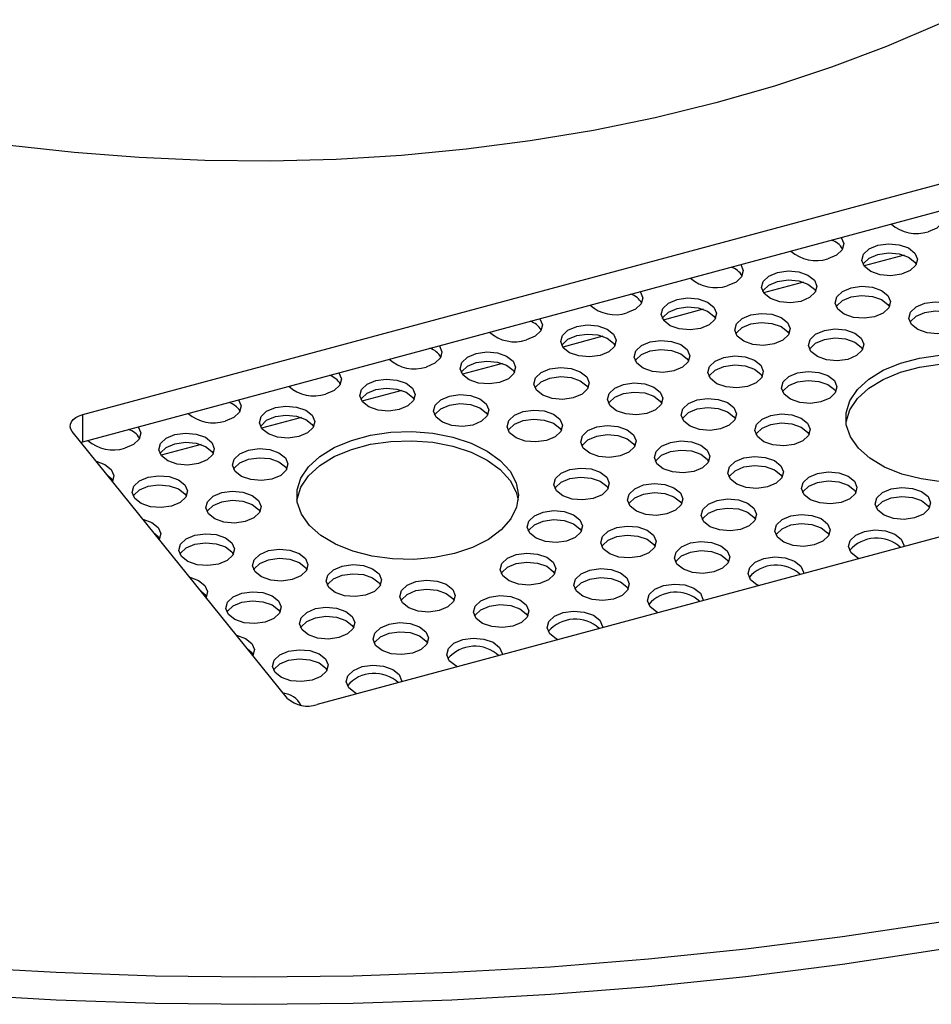
# Model space of a CAD drawing. Units: millimetres. Extents: x 19 to 205, y 28 to 174.
# Drawn here: x 164 to 169, y 157 to 163 of the extents above; entities that cross this region are included whole.
import ezdxf

# ---------------------------------------------------------------- set-up
doc = ezdxf.new("R2010")
doc.units = ezdxf.units.MM

msp = doc.modelspace()

# ---------------------------------------------------------------- linework, layer by layer
at = {"color": 7, "linetype": 'Continuous', "lineweight": 25}
for p, q in [((164.3184, 160.1483), (173.1398, 162.523)), ((164.3184, 159.985), (173.1398, 162.3597)), ((174.5486, 160.779), (165.7272, 158.4043)), ((164.3184, 159.985), (164.3184, 160.1483)), ((165.55, 158.4415), (164.254, 160.046)), ((164.3063, 159.9813), (164.3184, 159.985))]:
    msp.add_line(p, q, dxfattribs=at)
at = {"color": 8, "linetype": 'Continuous', "lineweight": 25}
for p, q in [((169.2587, 161.107), (169.0182, 161.0423)), ((168.6545, 160.9444), (168.414, 160.8797)), ((168.0503, 160.7817), (167.8098, 160.717)), ((167.4461, 160.6191), (167.2056, 160.5544)), ((166.8419, 160.4564), (166.6014, 160.3917)), ((166.2377, 160.2938), (165.9972, 160.2291)), ((165.6335, 160.1311), (165.393, 160.0664)), ((165.0293, 159.9685), (164.7888, 159.9038))]:
    msp.add_line(p, q, dxfattribs=at)
at = {"color": 7, "linetype": 'Continuous', "lineweight": 25, "flags": 128}
for points in [[(169.4716, 162.4971), (169.154, 162.3614), (168.8231, 162.2368), (168.4799, 162.1237), (168.1258, 162.0226), (167.7619, 161.9338), (167.3895, 161.8575), (167.01, 161.7941), (166.6246, 161.7439), (166.2347, 161.7068), (165.8417, 161.6832), (165.447, 161.6731), (165.0519, 161.6765), (164.6579, 161.6934), (164.2663, 161.7237), (163.8785, 161.7674)], [(169.4844, 161.3757), (169.4999, 161.3392), (169.49, 161.3021), (169.4562, 161.27), (169.4038, 161.2478)], [(168.8802, 161.213), (168.8957, 161.1765), (168.8858, 161.1394), (168.852, 161.1073), (168.7996, 161.0851)], [(169.2426, 160.9921), (169.1794, 160.9831), (169.1151, 160.9889), (169.0595, 161.0083), (169.0211, 161.0386), (169.0056, 161.0751), (169.0155, 161.1122), (169.0492, 161.1443), (169.1017, 161.1665), (169.1648, 161.1754), (169.2291, 161.1697), (169.2847, 161.1502), (169.3232, 161.1199), (169.3386, 161.0835), (169.3287, 161.0464), (169.295, 161.0143), (169.2426, 160.9921)], [(169.0123, 161.052), (169.0155, 161.0577), (169.0492, 161.0898), (169.1017, 161.112), (169.1648, 161.1209), (169.2291, 161.1152), (169.2847, 161.0958), (169.3232, 161.0655), (169.332, 161.052)], [(168.276, 161.0504), (168.2914, 161.0139), (168.2816, 160.9768), (168.2478, 160.9447), (168.1954, 160.9225)], [(168.6383, 160.8294), (168.5752, 160.8205), (168.5109, 160.8262), (168.4553, 160.8457), (168.4169, 160.876), (168.4014, 160.9124), (168.4113, 160.9495), (168.445, 160.9816), (168.4975, 161.0038), (168.5606, 161.0127), (168.6249, 161.007), (168.6805, 160.9876), (168.719, 160.9573), (168.7344, 160.9208), (168.7245, 160.8837), (168.6908, 160.8516), (168.6383, 160.8294)], [(168.4081, 160.8894), (168.4113, 160.8951), (168.445, 160.9272), (168.4975, 160.9494), (168.5606, 160.9583), (168.6249, 160.9526), (168.6805, 160.9331), (168.719, 160.9028), (168.7278, 160.8894)], [(167.6718, 160.8877), (167.6872, 160.8512), (167.6773, 160.8141), (167.6436, 160.782), (167.5912, 160.7598)], [(169.0813, 160.7363), (169.0182, 160.7274), (168.9539, 160.7331), (168.8983, 160.7526), (168.8598, 160.7829), (168.8444, 160.8193), (168.8543, 160.8564), (168.888, 160.8885), (168.9405, 160.9107), (169.0036, 160.9197), (169.0679, 160.914), (169.1235, 160.8945), (169.1619, 160.8642), (169.1774, 160.8277), (169.1675, 160.7906), (169.1338, 160.7585), (169.0813, 160.7363)], [(168.851, 160.7963), (168.8543, 160.802), (168.888, 160.8341), (168.9405, 160.8563), (169.0036, 160.8652), (169.0679, 160.8595), (169.1235, 160.84), (169.1619, 160.8098), (169.1707, 160.7963)], [(168.0341, 160.6668), (167.971, 160.6578), (167.9067, 160.6636), (167.8511, 160.683), (167.8127, 160.7133), (167.7972, 160.7498), (167.8071, 160.7869), (167.8408, 160.819), (167.8933, 160.8412), (167.9564, 160.8501), (168.0207, 160.8444), (168.0763, 160.8249), (168.1148, 160.7946), (168.1302, 160.7582), (168.1203, 160.7211), (168.0866, 160.689), (168.0341, 160.6668)], [(169.5243, 160.6433), (169.4611, 160.6343), (169.3969, 160.6401), (169.3413, 160.6595), (169.3028, 160.6898), (169.2874, 160.7263), (169.2972, 160.7634), (169.331, 160.7955), (169.3834, 160.8177), (169.4466, 160.8266), (169.5109, 160.8209), (169.5665, 160.8014), (169.6049, 160.7711), (169.6204, 160.7347), (169.6105, 160.6976), (169.5767, 160.6655), (169.5243, 160.6433)], [(167.8038, 160.7267), (167.8071, 160.7324), (167.8408, 160.7645), (167.8933, 160.7867), (167.9564, 160.7957), (168.0207, 160.7899), (168.0763, 160.7705), (168.1148, 160.7402), (168.1236, 160.7267)], [(168.4771, 160.5737), (168.414, 160.5648), (168.3497, 160.5705), (168.2941, 160.59), (168.2556, 160.6202), (168.2402, 160.6567), (168.2501, 160.6938), (168.2838, 160.7259), (168.3362, 160.7481), (168.3994, 160.757), (168.4637, 160.7513), (168.5193, 160.7318), (168.5577, 160.7016), (168.5732, 160.6651), (168.5633, 160.628), (168.5296, 160.5959), (168.4771, 160.5737)], [(169.294, 160.7032), (169.2972, 160.7089), (169.331, 160.741), (169.3834, 160.7632), (169.4466, 160.7721), (169.5109, 160.7664), (169.5665, 160.747), (169.6049, 160.7167), (169.6137, 160.7032)], [(167.0676, 160.7251), (167.083, 160.6886), (167.0731, 160.6515), (167.0394, 160.6194), (166.987, 160.5972)], [(167.4299, 160.5041), (167.3668, 160.4952), (167.3025, 160.5009), (167.2469, 160.5204), (167.2085, 160.5507), (167.193, 160.5871), (167.2029, 160.6242), (167.2366, 160.6563), (167.2891, 160.6785), (167.3522, 160.6874), (167.4165, 160.6817), (167.4721, 160.6623), (167.5106, 160.632), (167.526, 160.5955), (167.5161, 160.5584), (167.4824, 160.5263), (167.4299, 160.5041)], [(168.2468, 160.6337), (168.2501, 160.6394), (168.2838, 160.6715), (168.3362, 160.6937), (168.3994, 160.7026), (168.4637, 160.6969), (168.5193, 160.6774), (168.5577, 160.6471), (168.5665, 160.6337)], [(167.1996, 160.5641), (167.2029, 160.5698), (167.2366, 160.6019), (167.2891, 160.6241), (167.3522, 160.633), (167.4165, 160.6273), (167.4721, 160.6078), (167.5106, 160.5775), (167.5194, 160.5641)], [(168.9201, 160.4806), (168.8569, 160.4717), (168.7927, 160.4774), (168.7371, 160.4969), (168.6986, 160.5272), (168.6832, 160.5636), (168.693, 160.6007), (168.7268, 160.6328), (168.7792, 160.655), (168.8424, 160.6639), (168.9067, 160.6582), (168.9623, 160.6388), (169.0007, 160.6085), (169.0162, 160.572), (169.0063, 160.5349), (168.9725, 160.5028), (168.9201, 160.4806)], [(167.8729, 160.411), (167.8097, 160.4021), (167.7455, 160.4078), (167.6899, 160.4273), (167.6514, 160.4576), (167.636, 160.494), (167.6459, 160.5312), (167.6796, 160.5632), (167.732, 160.5854), (167.7952, 160.5944), (167.8595, 160.5887), (167.9151, 160.5692), (167.9535, 160.5389), (167.969, 160.5024), (167.9591, 160.4653), (167.9254, 160.4332), (167.8729, 160.411)], [(168.6898, 160.5406), (168.693, 160.5463), (168.7268, 160.5784), (168.7792, 160.6006), (168.8424, 160.6095), (168.9067, 160.6038), (168.9623, 160.5843), (169.0007, 160.554), (169.0095, 160.5406)], [(166.4634, 160.5624), (166.4788, 160.5259), (166.4689, 160.4888), (166.4352, 160.4567), (166.3828, 160.4345)], [(166.8257, 160.3415), (166.7626, 160.3325), (166.6983, 160.3383), (166.6427, 160.3577), (166.6042, 160.388), (166.5888, 160.4245), (166.5987, 160.4616), (166.6324, 160.4937), (166.6849, 160.5159), (166.748, 160.5248), (166.8123, 160.5191), (166.8679, 160.4996), (166.9063, 160.4693), (166.9218, 160.4329), (166.9119, 160.3958), (166.8782, 160.3637), (166.8257, 160.3415)], [(167.6426, 160.471), (167.6459, 160.4767), (167.6796, 160.5088), (167.732, 160.531), (167.7952, 160.5399), (167.8595, 160.5342), (167.9151, 160.5147), (167.9535, 160.4845), (167.962, 160.4716)], [(166.5954, 160.4015), (166.5987, 160.4071), (166.6324, 160.4392), (166.6849, 160.4614), (166.748, 160.4704), (166.8123, 160.4646), (166.8679, 160.4452), (166.9063, 160.4149), (166.9152, 160.4015)], [(168.3159, 160.318), (168.2527, 160.309), (168.1885, 160.3148), (168.1329, 160.3342), (168.0944, 160.3645), (168.0789, 160.401), (168.0888, 160.4381), (168.1226, 160.4702), (168.175, 160.4924), (168.2382, 160.5013), (168.3025, 160.4956), (168.3581, 160.4761), (168.3965, 160.4458), (168.412, 160.4094), (168.4021, 160.3723), (168.3683, 160.3402), (168.3159, 160.318)], [(168.9094, 160.0987), (168.9103, 160.105), (168.9332, 160.177), (168.9794, 160.2451), (169.0471, 160.307), (169.1338, 160.3603), (169.2365, 160.4033), (169.3513, 160.4342), (169.4743, 160.452), (169.6008, 160.4561), (169.7264, 160.4462), (169.8465, 160.4228), (169.9568, 160.3868), (170.0532, 160.3393), (170.1323, 160.2821), (170.1913, 160.2174), (170.228, 160.1473), (170.2394, 160.0987)], [(169.4847, 159.7446), (169.3613, 159.7613), (169.2456, 159.7911), (169.1418, 159.8331), (169.0536, 159.8856), (168.9843, 159.9469), (168.9362, 160.0146), (168.9113, 160.0863), (168.9103, 160.1595), (168.9332, 160.2314), (168.9794, 160.2996), (169.0471, 160.3614), (169.1338, 160.4148), (169.2365, 160.4577), (169.3513, 160.4886), (169.4743, 160.5064)], [(165.8592, 160.3998), (165.8746, 160.3633), (165.8647, 160.3262), (165.831, 160.2941), (165.7786, 160.2719)], [(167.2687, 160.2484), (167.2055, 160.2395), (167.1413, 160.2452), (167.0857, 160.2647), (167.0472, 160.2949), (167.0318, 160.3314), (167.0417, 160.3685), (167.0754, 160.4006), (167.1278, 160.4228), (167.191, 160.4317), (167.2553, 160.426), (167.3109, 160.4065), (167.3493, 160.3763), (167.3648, 160.3398), (167.3549, 160.3027), (167.3212, 160.2706), (167.2687, 160.2484)], [(168.0856, 160.3779), (168.0888, 160.3836), (168.1226, 160.4157), (168.175, 160.4379), (168.2382, 160.4469), (168.3025, 160.4411), (168.3581, 160.4217), (168.3965, 160.3914), (168.4053, 160.3779)], [(168.7589, 160.2249), (168.6957, 160.216), (168.6314, 160.2217), (168.5758, 160.2412), (168.5374, 160.2714), (168.5219, 160.3079), (168.5318, 160.345), (168.5655, 160.3771), (168.618, 160.3993), (168.6812, 160.4082), (168.7454, 160.4025), (168.801, 160.383), (168.8395, 160.3528), (168.8549, 160.3163), (168.845, 160.2792), (168.8113, 160.2471), (168.7589, 160.2249)], [(166.2215, 160.1788), (166.1584, 160.1699), (166.0941, 160.1756), (166.0385, 160.1951), (166, 160.2254), (165.9846, 160.2618), (165.9945, 160.2989), (166.0282, 160.331), (166.0807, 160.3532), (166.1438, 160.3621), (166.2081, 160.3564), (166.2637, 160.337), (166.3021, 160.3067), (166.3176, 160.2702), (166.3077, 160.2331), (166.274, 160.201), (166.2215, 160.1788)], [(167.0384, 160.3084), (167.0417, 160.3141), (167.0754, 160.3462), (167.1278, 160.3684), (167.191, 160.3773), (167.2553, 160.3716), (167.3109, 160.3521), (167.3493, 160.3218), (167.3581, 160.3084)], [(167.7117, 160.1553), (167.6485, 160.1464), (167.5842, 160.1521), (167.5287, 160.1716), (167.4902, 160.2019), (167.4747, 160.2383), (167.4846, 160.2754), (167.5184, 160.3075), (167.5708, 160.3297), (167.634, 160.3386), (167.6983, 160.3329), (167.7538, 160.3135), (167.7923, 160.2832), (167.8078, 160.2467), (167.7979, 160.2096), (167.7641, 160.1775), (167.7117, 160.1553)], [(168.5286, 160.2849), (168.5318, 160.2906), (168.5655, 160.3227), (168.618, 160.3449), (168.6812, 160.3538), (168.7454, 160.3481), (168.801, 160.3286), (168.8395, 160.2983), (168.8483, 160.2849)], [(165.9912, 160.2388), (165.9945, 160.2445), (166.0282, 160.2766), (166.0807, 160.2988), (166.1438, 160.3077), (166.2081, 160.302), (166.2637, 160.2825), (166.3021, 160.2522), (166.311, 160.2388)], [(167.4814, 160.2153), (167.4846, 160.221), (167.5184, 160.2531), (167.5708, 160.2753), (167.634, 160.2842), (167.6983, 160.2785), (167.7538, 160.259), (167.7923, 160.2287), (167.8011, 160.2153)], [(165.255, 160.2371), (165.2704, 160.2006), (165.2605, 160.1635), (165.2268, 160.1314), (165.1743, 160.1093)], [(166.6645, 160.0857), (166.6013, 160.0768), (166.5371, 160.0825), (166.4815, 160.102), (166.443, 160.1323), (166.4276, 160.1687), (166.4375, 160.2059), (166.4712, 160.2379), (166.5236, 160.2601), (166.5868, 160.2691), (166.6511, 160.2634), (166.7067, 160.2439), (166.7451, 160.2136), (166.7606, 160.1771), (166.7507, 160.14), (166.7169, 160.1079), (166.6645, 160.0857)], [(166.4342, 160.1457), (166.4375, 160.1514), (166.4712, 160.1835), (166.5236, 160.2057), (166.5868, 160.2146), (166.6511, 160.2089), (166.7067, 160.1894), (166.7451, 160.1592), (166.7539, 160.1457)], [(168.1547, 160.0622), (168.0915, 160.0533), (168.0272, 160.059), (167.9716, 160.0785), (167.9332, 160.1088), (167.9177, 160.1452), (167.9276, 160.1824), (167.9613, 160.2144), (168.0138, 160.2366), (168.077, 160.2456), (168.1412, 160.2399), (168.1968, 160.2204), (168.2353, 160.1901), (168.2507, 160.1536), (168.2408, 160.1165), (168.2071, 160.0844), (168.1547, 160.0622)], [(165.6173, 160.0162), (165.5542, 160.0073), (165.4899, 160.013), (165.4343, 160.0324), (165.3958, 160.0627), (165.3804, 160.0992), (165.3903, 160.1363), (165.424, 160.1684), (165.4765, 160.1906), (165.5396, 160.1995), (165.6039, 160.1938), (165.6595, 160.1743), (165.6979, 160.144), (165.7134, 160.1076), (165.7035, 160.0705), (165.6698, 160.0384), (165.6173, 160.0162)], [(167.1075, 159.9927), (167.0443, 159.9837), (166.98, 159.9895), (166.9244, 160.0089), (166.886, 160.0392), (166.8705, 160.0757), (166.8804, 160.1128), (166.9142, 160.1449), (166.9666, 160.1671), (167.0298, 160.176), (167.094, 160.1703), (167.1496, 160.1508), (167.1881, 160.1205), (167.2036, 160.0841), (167.1937, 160.047), (167.1599, 160.0149), (167.1075, 159.9927)], [(167.9244, 160.1222), (167.9276, 160.1279), (167.9613, 160.16), (168.0138, 160.1822), (168.077, 160.1911), (168.1412, 160.1854), (168.1968, 160.1659), (168.2353, 160.1357), (168.2441, 160.1222)], [(168.5976, 159.9692), (168.5345, 159.9602), (168.4702, 159.966), (168.4146, 159.9854), (168.3761, 160.0157), (168.3607, 160.0522), (168.3706, 160.0893), (168.4043, 160.1214), (168.4568, 160.1436), (168.5199, 160.1525), (168.5842, 160.1468), (168.6398, 160.1273), (168.6783, 160.097), (168.6937, 160.0606), (168.6838, 160.0235), (168.6501, 159.9914), (168.5976, 159.9692)], [(164.254, 160.046), (164.2453, 160.0603), (164.2416, 160.0752), (164.243, 160.0903), (164.2495, 160.1049), (164.2608, 160.1185), (164.2765, 160.1306), (164.296, 160.1406), (164.3184, 160.1483)], [(165.387, 160.0762), (165.3903, 160.0818), (165.424, 160.1139), (165.4765, 160.1361), (165.5396, 160.1451), (165.6039, 160.1393), (165.6595, 160.1199), (165.6979, 160.0896), (165.7067, 160.0762)], [(166.8772, 160.0527), (166.8804, 160.0583), (166.9142, 160.0904), (166.9666, 160.1126), (167.0298, 160.1216), (167.094, 160.1158), (167.1496, 160.0964), (167.1881, 160.0661), (167.1969, 160.0527)], [(168.3673, 160.0291), (168.3706, 160.0348), (168.4043, 160.0669), (168.4568, 160.0891), (168.5199, 160.0981), (168.5842, 160.0923), (168.6398, 160.0729), (168.6783, 160.0426), (168.6871, 160.0291)], [(164.6508, 160.0745), (164.6662, 160.038), (164.6563, 160.0009), (164.6226, 159.9688), (164.5701, 159.9466)], [(165.0131, 159.8535), (164.95, 159.8446), (164.8857, 159.8503), (164.8301, 159.8698), (164.7916, 159.9001), (164.7762, 159.9365), (164.7861, 159.9736), (164.8198, 160.0057), (164.8722, 160.0279), (164.9354, 160.0368), (164.9997, 160.0311), (165.0553, 160.0117), (165.0937, 159.9814), (165.1092, 159.9449), (165.0993, 159.9078), (165.0656, 159.8757), (165.0131, 159.8535)], [(166.5534, 159.3127), (166.4339, 159.2882), (166.3086, 159.2772), (166.182, 159.2801), (166.0586, 159.2968), (165.9429, 159.3267), (165.839, 159.3687), (165.7509, 159.4212), (165.6815, 159.4824), (165.6335, 159.5501), (165.6085, 159.6219), (165.6075, 159.695), (165.6305, 159.767), (165.6766, 159.8351), (165.7443, 159.897), (165.8311, 159.9503), (165.9337, 159.9933), (166.0486, 160.0242), (166.1715, 160.042), (166.298, 160.0461), (166.4236, 160.0362), (166.5437, 160.0128), (166.654, 159.9768), (166.7504, 159.9293), (166.8296, 159.8721), (166.8885, 159.8074), (166.9252, 159.7373), (166.9383, 159.6646), (166.9272, 159.5917), (166.8925, 159.5213), (166.8353, 159.456), (166.7577, 159.3981), (166.6626, 159.3498), (166.5534, 159.3127)], [(167.5505, 159.8996), (167.4873, 159.8907), (167.423, 159.8964), (167.3674, 159.9159), (167.329, 159.9461), (167.3135, 159.9826), (167.3234, 160.0197), (167.3571, 160.0518), (167.4096, 160.074), (167.4727, 160.0829), (167.537, 160.0772), (167.5926, 160.0577), (167.6311, 160.0275), (167.6465, 159.991), (167.6366, 159.9539), (167.6029, 159.9218), (167.5505, 159.8996)], [(164.7828, 159.9135), (164.7861, 159.9192), (164.8198, 159.9513), (164.8722, 159.9735), (164.9354, 159.9824), (164.9997, 159.9767), (165.0553, 159.9572), (165.0937, 159.9269), (165.1025, 159.9135)], [(165.6066, 159.6343), (165.6075, 159.6406), (165.6305, 159.7126), (165.6766, 159.7807), (165.7443, 159.8426), (165.8311, 159.8959), (165.9337, 159.9388), (166.0486, 159.9697), (166.1715, 159.9876), (166.298, 159.9916), (166.4236, 159.9818), (166.5437, 159.9584), (166.654, 159.9223), (166.7504, 159.8748), (166.8296, 159.8177), (166.8885, 159.7529), (166.9252, 159.6829), (166.9366, 159.6343)], [(167.3196, 159.9585), (167.3234, 159.9653), (167.3571, 159.9974), (167.4096, 160.0196), (167.4727, 160.0285), (167.537, 160.0228), (167.5926, 160.0033), (167.6311, 159.973), (167.6399, 159.9596)], [(167.9934, 159.8065), (167.9303, 159.7976), (167.866, 159.8033), (167.8104, 159.8228), (167.7719, 159.8531), (167.7565, 159.8895), (167.7664, 159.9266), (167.8001, 159.9587), (167.8526, 159.9809), (167.9157, 159.9898), (167.98, 159.9841), (168.0356, 159.9647), (168.074, 159.9344), (168.0895, 159.8979), (168.0796, 159.8608), (168.0459, 159.8287), (167.9934, 159.8065)], [(165.4561, 159.7605), (165.3929, 159.7515), (165.3287, 159.7572), (165.2731, 159.7767), (165.2346, 159.807), (165.2191, 159.8435), (165.229, 159.8806), (165.2628, 159.9127), (165.3152, 159.9349), (165.3784, 159.9438), (165.4427, 159.9381), (165.4983, 159.9186), (165.5367, 159.8883), (165.5522, 159.8518), (165.5423, 159.8147), (165.5085, 159.7826), (165.4561, 159.7605)], [(167.7631, 159.8665), (167.7664, 159.8722), (167.8001, 159.9043), (167.8526, 159.9265), (167.9157, 159.9354), (167.98, 159.9297), (168.0356, 159.9102), (168.074, 159.8799), (168.0829, 159.8665)], [(164.3978, 159.868), (164.4511, 159.849), (164.4895, 159.8187), (164.505, 159.7823), (164.4959, 159.7465)], [(165.2258, 159.8204), (165.229, 159.8261), (165.2628, 159.8582), (165.3152, 159.8804), (165.3784, 159.8893), (165.4427, 159.8836), (165.4983, 159.8641), (165.5367, 159.8339), (165.5455, 159.8204)], [(168.4364, 159.7134), (168.3732, 159.7045), (168.309, 159.7102), (168.2534, 159.7297), (168.2149, 159.76), (168.1995, 159.7964), (168.2094, 159.8336), (168.2431, 159.8656), (168.2955, 159.8878), (168.3587, 159.8968), (168.423, 159.8911), (168.4786, 159.8716), (168.517, 159.8413), (168.5325, 159.8048), (168.5226, 159.7677), (168.4888, 159.7356), (168.4364, 159.7134)], [(167.3892, 159.6439), (167.3261, 159.6349), (167.2618, 159.6407), (167.2062, 159.6601), (167.1677, 159.6904), (167.1523, 159.7269), (167.1622, 159.764), (167.1959, 159.7961), (167.2484, 159.8183), (167.3115, 159.8272), (167.3758, 159.8215), (167.4314, 159.802), (167.4698, 159.7717), (167.4853, 159.7353), (167.4754, 159.6982), (167.4417, 159.6661), (167.3892, 159.6439)], [(168.2061, 159.7734), (168.2094, 159.7791), (168.2431, 159.8112), (168.2955, 159.8334), (168.3587, 159.8423), (168.423, 159.8366), (168.4786, 159.8171), (168.517, 159.7869), (168.5258, 159.7734)], [(168.8794, 159.6204), (168.8162, 159.6114), (168.7519, 159.6172), (168.6963, 159.6366), (168.6579, 159.6669), (168.6424, 159.7034), (168.6523, 159.7405), (168.6861, 159.7726), (168.7385, 159.7948), (168.8017, 159.8037), (168.8659, 159.798), (168.9215, 159.7785), (168.96, 159.7482), (168.9755, 159.7118), (168.9656, 159.6747), (168.9318, 159.6426), (168.8794, 159.6204)], [(164.4624, 159.788), (164.4895, 159.7643), (164.4983, 159.7509)], [(164.8519, 159.5978), (164.7887, 159.5889), (164.7244, 159.5946), (164.6689, 159.6141), (164.6304, 159.6443), (164.6149, 159.6808), (164.6248, 159.7179), (164.6586, 159.75), (164.711, 159.7722), (164.7742, 159.7811), (164.8385, 159.7754), (164.8941, 159.7559), (164.9325, 159.7257), (164.948, 159.6892), (164.9381, 159.6521), (164.9043, 159.62), (164.8519, 159.5978)], [(167.1589, 159.7038), (167.1622, 159.7095), (167.1959, 159.7416), (167.2484, 159.7638), (167.3115, 159.7728), (167.3758, 159.767), (167.4314, 159.7476), (167.4698, 159.7173), (167.4786, 159.7038)], [(168.6491, 159.6803), (168.6523, 159.686), (168.6861, 159.7181), (168.7385, 159.7403), (168.8017, 159.7493), (168.8659, 159.7435), (168.9215, 159.7241), (168.96, 159.6938), (168.9688, 159.6803)], [(164.6216, 159.6578), (164.6248, 159.6635), (164.6586, 159.6956), (164.711, 159.7178), (164.7742, 159.7267), (164.8385, 159.721), (164.8941, 159.7015), (164.9325, 159.6712), (164.9413, 159.6578)], [(165.2949, 159.5047), (165.2317, 159.4958), (165.1674, 159.5015), (165.1118, 159.521), (165.0734, 159.5513), (165.0579, 159.5877), (165.0678, 159.6248), (165.1015, 159.6569), (165.154, 159.6791), (165.2172, 159.688), (165.2814, 159.6823), (165.337, 159.6629), (165.3755, 159.6326), (165.3909, 159.5961), (165.381, 159.559), (165.3473, 159.5269), (165.2949, 159.5047)], [(167.8322, 159.5508), (167.769, 159.5419), (167.7048, 159.5476), (167.6492, 159.5671), (167.6107, 159.5973), (167.5953, 159.6338), (167.6051, 159.6709), (167.6389, 159.703), (167.6913, 159.7252), (167.7545, 159.7341), (167.8188, 159.7284), (167.8744, 159.7089), (167.9128, 159.6787), (167.9283, 159.6422), (167.9184, 159.6051), (167.8846, 159.573), (167.8322, 159.5508)], [(167.6019, 159.6108), (167.6051, 159.6165), (167.6389, 159.6486), (167.6913, 159.6708), (167.7545, 159.6797), (167.8188, 159.674), (167.8744, 159.6545), (167.9128, 159.6242), (167.9216, 159.6108)], [(169.3224, 159.5273), (169.2592, 159.5184), (169.1949, 159.5241), (169.1393, 159.5436), (169.1009, 159.5738), (169.0854, 159.6103), (169.0953, 159.6474), (169.129, 159.6795), (169.1815, 159.7017), (169.2447, 159.7106), (169.3089, 159.7049), (169.3645, 159.6854), (169.403, 159.6552), (169.4184, 159.6187), (169.4085, 159.5816), (169.3748, 159.5495), (169.3224, 159.5273)], [(165.0646, 159.5647), (165.0678, 159.5704), (165.1015, 159.6025), (165.154, 159.6247), (165.2172, 159.6336), (165.2814, 159.6279), (165.337, 159.6084), (165.3755, 159.5781), (165.3843, 159.5647)], [(168.2752, 159.4577), (168.212, 159.4488), (168.1477, 159.4545), (168.0921, 159.474), (168.0537, 159.5043), (168.0382, 159.5407), (168.0481, 159.5778), (168.0819, 159.6099), (168.1343, 159.6321), (168.1975, 159.641), (168.2617, 159.6353), (168.3173, 159.6159), (168.3558, 159.5856), (168.3712, 159.5491), (168.3614, 159.512), (168.3276, 159.4799), (168.2752, 159.4577)], [(169.0921, 159.5873), (169.0953, 159.593), (169.129, 159.6251), (169.1815, 159.6473), (169.2447, 159.6562), (169.3089, 159.6505), (169.3645, 159.631), (169.403, 159.6007), (169.4118, 159.5873)], [(167.228, 159.3881), (167.1648, 159.3792), (167.1006, 159.3849), (167.045, 159.4044), (167.0065, 159.4347), (166.9911, 159.4711), (167.0009, 159.5083), (167.0347, 159.5403), (167.0871, 159.5625), (167.1503, 159.5715), (167.2146, 159.5658), (167.2702, 159.5463), (167.3086, 159.516), (167.3241, 159.4795), (167.3142, 159.4424), (167.2804, 159.4103), (167.228, 159.3881)], [(168.0449, 159.5177), (168.0481, 159.5234), (168.0819, 159.5555), (168.1343, 159.5777), (168.1975, 159.5866), (168.2617, 159.5809), (168.3173, 159.5614), (168.3558, 159.5311), (168.3646, 159.5177)], [(164.6795, 159.5192), (164.7328, 159.5002), (164.7713, 159.4699), (164.7867, 159.4335), (164.7777, 159.3977)], [(166.9977, 159.4481), (167.0009, 159.4538), (167.0347, 159.4859), (167.0871, 159.5081), (167.1503, 159.517), (167.2146, 159.5113), (167.2702, 159.4918), (167.3086, 159.4616), (167.3174, 159.4481)], [(168.7182, 159.3646), (168.655, 159.3557), (168.5907, 159.3614), (168.5351, 159.3809), (168.4967, 159.4112), (168.4812, 159.4476), (168.4911, 159.4847), (168.5248, 159.5168), (168.5773, 159.539), (168.6404, 159.548), (168.7047, 159.5423), (168.7603, 159.5228), (168.7988, 159.4925), (168.8142, 159.456), (168.8043, 159.4189), (168.7706, 159.3868), (168.7182, 159.3646)], [(167.671, 159.2951), (167.6078, 159.2861), (167.5435, 159.2919), (167.4879, 159.3113), (167.4495, 159.3416), (167.434, 159.3781), (167.4439, 159.4152), (167.4777, 159.4473), (167.5301, 159.4695), (167.5933, 159.4784), (167.6575, 159.4727), (167.7131, 159.4532), (167.7516, 159.4229), (167.767, 159.3865), (167.7571, 159.3494), (167.7234, 159.3173), (167.671, 159.2951)], [(168.4879, 159.4246), (168.4911, 159.4303), (168.5248, 159.4624), (168.5773, 159.4846), (168.6404, 159.4935), (168.7047, 159.4878), (168.7603, 159.4683), (168.7988, 159.4381), (168.8076, 159.4246)], [(168.9892, 159.2824), (168.9781, 159.2878), (168.9396, 159.3181), (168.9242, 159.3546), (168.9341, 159.3917), (168.9678, 159.4238), (169.0203, 159.446), (169.0834, 159.4549), (169.1477, 159.4492), (169.2033, 159.4297), (169.2417, 159.3994), (169.2572, 159.363), (169.2572, 159.3546)], [(164.7441, 159.4392), (164.7713, 159.4155), (164.7801, 159.4021)], [(165.1336, 159.249), (165.0705, 159.2401), (165.0062, 159.2458), (164.9506, 159.2653), (164.9121, 159.2955), (164.8967, 159.332), (164.9066, 159.3691), (164.9403, 159.4012), (164.9928, 159.4234), (165.0559, 159.4323), (165.1202, 159.4266), (165.1758, 159.4071), (165.2142, 159.3769), (165.2297, 159.3404), (165.2198, 159.3033), (165.1861, 159.2712), (165.1336, 159.249)], [(167.4407, 159.355), (167.4439, 159.3607), (167.4777, 159.3928), (167.5301, 159.415), (167.5933, 159.424), (167.6575, 159.4182), (167.7131, 159.3988), (167.7516, 159.3685), (167.7604, 159.355)], [(168.1139, 159.202), (168.0508, 159.1931), (167.9865, 159.1988), (167.9309, 159.2183), (167.8925, 159.2485), (167.877, 159.285), (167.8869, 159.3221), (167.9206, 159.3542), (167.9731, 159.3764), (168.0362, 159.3853), (168.1005, 159.3796), (168.1561, 159.3601), (168.1946, 159.3299), (168.21, 159.2934), (168.2001, 159.2563), (168.1664, 159.2242), (168.1139, 159.202)], [(164.9033, 159.309), (164.9066, 159.3147), (164.9403, 159.3468), (164.9928, 159.369), (165.0559, 159.3779), (165.1202, 159.3722), (165.1758, 159.3527), (165.2142, 159.3224), (165.2231, 159.309)], [(165.5766, 159.1559), (165.5134, 159.147), (165.4492, 159.1527), (165.3936, 159.1722), (165.3551, 159.2025), (165.3397, 159.2389), (165.3496, 159.276), (165.3833, 159.3081), (165.4357, 159.3303), (165.4989, 159.3392), (165.5632, 159.3335), (165.6188, 159.3141), (165.6572, 159.2838), (165.6727, 159.2473), (165.6628, 159.2102), (165.6291, 159.1781), (165.5766, 159.1559)], [(167.8837, 159.262), (167.8869, 159.2677), (167.9206, 159.2998), (167.9731, 159.322), (168.0362, 159.3309), (168.1005, 159.3252), (168.1561, 159.3057), (168.1946, 159.2754), (168.2034, 159.262)], [(165.3463, 159.2159), (165.3496, 159.2216), (165.3833, 159.2537), (165.4357, 159.2759), (165.4989, 159.2848), (165.5632, 159.2791), (165.6188, 159.2596), (165.6572, 159.2293), (165.666, 159.2159)], [(167.0668, 159.1324), (167.0036, 159.1235), (166.9393, 159.1292), (166.8837, 159.1487), (166.8453, 159.179), (166.8298, 159.2154), (166.8397, 159.2525), (166.8734, 159.2846), (166.9259, 159.3068), (166.9891, 159.3157), (167.0533, 159.31), (167.1089, 159.2906), (167.1474, 159.2603), (167.1628, 159.2238), (167.1529, 159.1867), (167.1192, 159.1546), (167.0668, 159.1324)], [(168.385, 159.1198), (168.3739, 159.1252), (168.3354, 159.1555), (168.32, 159.1919), (168.3299, 159.229), (168.3636, 159.2611), (168.416, 159.2833), (168.4792, 159.2922), (168.5435, 159.2865), (168.5991, 159.2671), (168.6375, 159.2368), (168.653, 159.2003), (168.653, 159.1919)], [(166.0196, 159.0628), (165.9564, 159.0539), (165.8921, 159.0596), (165.8366, 159.0791), (165.7981, 159.1094), (165.7826, 159.1459), (165.7925, 159.183), (165.8263, 159.2151), (165.8787, 159.2372), (165.9419, 159.2462), (166.0062, 159.2405), (166.0617, 159.221), (166.1002, 159.1907), (166.1157, 159.1542), (166.1058, 159.1171), (166.072, 159.085), (166.0196, 159.0628)], [(166.8365, 159.1924), (166.8397, 159.1981), (166.8734, 159.2302), (166.9259, 159.2524), (166.9891, 159.2613), (167.0533, 159.2556), (167.1089, 159.2361), (167.1474, 159.2058), (167.1562, 159.1924)], [(167.5097, 159.0393), (167.4466, 159.0304), (167.3823, 159.0361), (167.3267, 159.0556), (167.2883, 159.0859), (167.2728, 159.1223), (167.2827, 159.1595), (167.3164, 159.1915), (167.3689, 159.2137), (167.432, 159.2227), (167.4963, 159.217), (167.5519, 159.1975), (167.5904, 159.1672), (167.6058, 159.1307), (167.5959, 159.0936), (167.5622, 159.0615), (167.5097, 159.0393)], [(164.9612, 159.1704), (165.0146, 159.1514), (165.053, 159.1211), (165.0685, 159.0847), (165.0594, 159.0489)], [(165.7893, 159.1228), (165.7925, 159.1285), (165.8263, 159.1606), (165.8787, 159.1828), (165.9419, 159.1917), (166.0062, 159.186), (166.0617, 159.1665), (166.1002, 159.1363), (166.109, 159.1228)], [(166.4626, 158.9698), (166.3994, 158.9609), (166.3351, 158.9666), (166.2795, 158.986), (166.2411, 159.0163), (166.2256, 159.0528), (166.2355, 159.0899), (166.2692, 159.122), (166.3217, 159.1442), (166.3849, 159.1531), (166.4491, 159.1474), (166.5047, 159.1279), (166.5432, 159.0976), (166.5586, 159.0612), (166.5487, 159.0241), (166.515, 158.992), (166.4626, 158.9698)], [(167.2794, 159.0993), (167.2827, 159.105), (167.3164, 159.1371), (167.3689, 159.1593), (167.432, 159.1682), (167.4963, 159.1625), (167.5519, 159.143), (167.5904, 159.1128), (167.5992, 159.0993)], [(165.0259, 159.0904), (165.053, 159.0667), (165.0618, 159.0533)], [(166.2323, 159.0298), (166.2355, 159.0354), (166.2692, 159.0675), (166.3217, 159.0897), (166.3849, 159.0987), (166.4491, 159.0929), (166.5047, 159.0735), (166.5432, 159.0432), (166.552, 159.0298)], [(167.7808, 158.9571), (167.7697, 158.9625), (167.7312, 158.9928), (167.7158, 159.0293), (167.7257, 159.0664), (167.7594, 159.0985), (167.8118, 159.1207), (167.875, 159.1296), (167.9393, 159.1239), (167.9949, 159.1044), (168.0333, 159.0741), (168.0488, 159.0377), (168.0488, 159.0293)], [(165.4154, 158.9002), (165.3522, 158.8913), (165.2879, 158.897), (165.2323, 158.9165), (165.1939, 158.9467), (165.1784, 158.9832), (165.1883, 159.0203), (165.2221, 159.0524), (165.2745, 159.0746), (165.3377, 159.0835), (165.4019, 159.0778), (165.4575, 159.0583), (165.496, 159.0281), (165.5115, 158.9916), (165.5016, 158.9545), (165.4678, 158.9224), (165.4154, 158.9002)], [(165.1851, 158.9602), (165.1883, 158.9659), (165.2221, 158.998), (165.2745, 159.0202), (165.3377, 159.0291), (165.4019, 159.0234), (165.4575, 159.0039), (165.496, 158.9736), (165.5048, 158.9602)], [(166.9055, 158.8767), (166.8424, 158.8678), (166.7781, 158.8735), (166.7225, 158.893), (166.684, 158.9232), (166.6686, 158.9597), (166.6785, 158.9968), (166.7122, 159.0289), (166.7647, 159.0511), (166.8278, 159.06), (166.8921, 159.0543), (166.9477, 159.0348), (166.9862, 159.0046), (167.0016, 158.9681), (166.9917, 158.931), (166.958, 158.8989), (166.9055, 158.8767)], [(165.8584, 158.8071), (165.7952, 158.7982), (165.7309, 158.8039), (165.6753, 158.8234), (165.6369, 158.8537), (165.6214, 158.8901), (165.6313, 158.9272), (165.665, 158.9593), (165.7175, 158.9815), (165.7806, 158.9904), (165.8449, 158.9847), (165.9005, 158.9653), (165.939, 158.935), (165.9544, 158.8985), (165.9445, 158.8614), (165.9108, 158.8293), (165.8584, 158.8071)], [(166.6752, 158.9367), (166.6785, 158.9424), (166.7122, 158.9745), (166.7647, 158.9967), (166.8278, 159.0056), (166.8921, 158.9999), (166.9477, 158.9804), (166.9862, 158.9501), (166.995, 158.9367)], [(165.6281, 158.8671), (165.6313, 158.8728), (165.665, 158.9049), (165.7175, 158.9271), (165.7806, 158.936), (165.8449, 158.9303), (165.9005, 158.9108), (165.939, 158.8805), (165.9478, 158.8671)], [(167.1766, 158.7945), (167.1655, 158.7999), (167.127, 158.8302), (167.1116, 158.8666), (167.1215, 158.9037), (167.1552, 158.9358), (167.2076, 158.958), (167.2708, 158.9669), (167.3351, 158.9612), (167.3907, 158.9418), (167.4291, 158.9115), (167.4446, 158.875), (167.4446, 158.8666)], [(175.1982, 158.8635), (174.7378, 158.6454), (174.2629, 158.4379), (173.7743, 158.2413), (173.2728, 158.0559), (172.759, 157.8821), (172.2337, 157.72), (171.6979, 157.57), (171.1522, 157.4322), (170.5976, 157.3069), (170.035, 157.1942), (169.465, 157.0944), (168.8888, 157.0076), (168.3071, 156.934), (167.7208, 156.8735), (167.1308, 156.8264), (166.5382, 156.7927), (165.9436, 156.7725), (165.3482, 156.7657), (164.7528, 156.7725), (164.1582, 156.7927), (163.5655, 156.8264)], [(166.3013, 158.714), (166.2382, 158.7051), (166.1739, 158.7108), (166.1183, 158.7303), (166.0798, 158.7606), (166.0644, 158.7971), (166.0743, 158.8342), (166.108, 158.8663), (166.1605, 158.8884), (166.2236, 158.8974), (166.2879, 158.8917), (166.3435, 158.8722), (166.3819, 158.8419), (166.3974, 158.8054), (166.3875, 158.7683), (166.3538, 158.7362), (166.3013, 158.714)], [(165.243, 158.8216), (165.2963, 158.8026), (165.3348, 158.7723), (165.3502, 158.7359), (165.3411, 158.7001)], [(166.071, 158.774), (166.0743, 158.7797), (166.108, 158.8118), (166.1605, 158.834), (166.2236, 158.8429), (166.2879, 158.8372), (166.3435, 158.8177), (166.3819, 158.7875), (166.3908, 158.774)], [(166.5724, 158.6318), (166.5613, 158.6372), (166.5228, 158.6675), (166.5074, 158.704), (166.5173, 158.7411), (166.551, 158.7732), (166.6034, 158.7954), (166.6666, 158.8043), (166.7309, 158.7986), (166.7865, 158.7791), (166.8249, 158.7488), (166.8404, 158.7124), (166.8404, 158.704)], [(165.3076, 158.7416), (165.3348, 158.7179), (165.3436, 158.7045)], [(165.6971, 158.5514), (165.634, 158.5425), (165.5697, 158.5482), (165.5141, 158.5677), (165.4756, 158.5979), (165.4602, 158.6344), (165.4701, 158.6715), (165.5038, 158.7036), (165.5563, 158.7258), (165.6194, 158.7347), (165.6837, 158.729), (165.7393, 158.7095), (165.7777, 158.6793), (165.7932, 158.6428), (165.7833, 158.6057), (165.7496, 158.5736), (165.6971, 158.5514)], [(163.5655, 156.6631), (164.1582, 156.6294), (164.7528, 156.6092), (165.3482, 156.6024), (165.9436, 156.6092), (166.5382, 156.6294), (167.1308, 156.6631), (167.7208, 156.7102), (168.3071, 156.7706), (168.8888, 156.8443), (169.465, 156.9311), (170.035, 157.0309), (170.5976, 157.1436), (171.1522, 157.2689), (171.6979, 157.4067), (172.2337, 157.5567), (172.759, 157.7188), (173.2728, 157.8926), (173.7743, 158.078), (174.2629, 158.2746), (174.7378, 158.4821), (175.1982, 158.7002)], [(165.4668, 158.6114), (165.4701, 158.6171), (165.5038, 158.6492), (165.5563, 158.6714), (165.6194, 158.6803), (165.6837, 158.6746), (165.7393, 158.6551), (165.7777, 158.6248), (165.7865, 158.6114)], [(165.9682, 158.4692), (165.9571, 158.4746), (165.9186, 158.5049), (165.9032, 158.5413), (165.913, 158.5784), (165.9468, 158.6105), (165.9992, 158.6327), (166.0624, 158.6416), (166.1267, 158.6359), (166.1823, 158.6165), (166.2207, 158.5862), (166.2362, 158.5497), (166.2362, 158.5413)]]:
    msp.add_lwpolyline(points, dxfattribs=at)
at = {"color": 7, "linetype": 'Continuous', "lineweight": 25}
for centre, radius, start, end in [((169.3337, 161.4647), 0.2279, 228.36953, 287.89825), ((168.7847, 161.0813), 0.1223, 31.45858, 71.89002), ((168.7295, 161.3021), 0.228, 228.36963, 287.89808), ((168.1805, 160.9187), 0.1223, 31.4584, 71.89001), ((168.1253, 161.1394), 0.2279, 228.3695, 287.89821), ((167.5763, 160.756), 0.1223, 31.45813, 71.89029), ((167.5211, 160.9768), 0.2279, 228.36953, 287.89825), ((166.9721, 160.5934), 0.1223, 31.45872, 71.89013), ((166.9169, 160.8141), 0.228, 228.36968, 287.8981), ((166.3679, 160.4307), 0.1223, 31.45802, 71.8904), ((166.3127, 160.6515), 0.228, 228.36955, 287.89823), ((165.7637, 160.2681), 0.1223, 31.45766, 71.89068), ((165.7085, 160.4888), 0.2279, 228.36958, 287.89826), ((165.1595, 160.1054), 0.1223, 31.45843, 71.88991), ((165.1043, 160.3262), 0.228, 228.36968, 287.8981), ((164.5553, 159.9428), 0.1223, 31.45878, 71.88963), ((164.5001, 160.1635), 0.2279, 228.36945, 287.8982), ((169.093, 159.1919), 0.214, 47.37742, 139.27341), ((168.4888, 159.0293), 0.214, 47.37741, 139.27342), ((167.8846, 158.8666), 0.214, 47.37741, 139.27342), ((167.2804, 158.704), 0.214, 47.37733, 139.27334), ((166.6762, 158.5413), 0.214, 47.37746, 139.27315), ((166.072, 158.3787), 0.214, 47.3775, 139.2731), ((165.5125, 158.3433), 0.1301, 26.31864, 84.62442), ((165.6711, 158.5778), 0.1824, 228.36984, 287.89793)]:
    msp.add_arc(centre, radius, start, end, dxfattribs=at)

doc.saveas('drawing.dxf')
